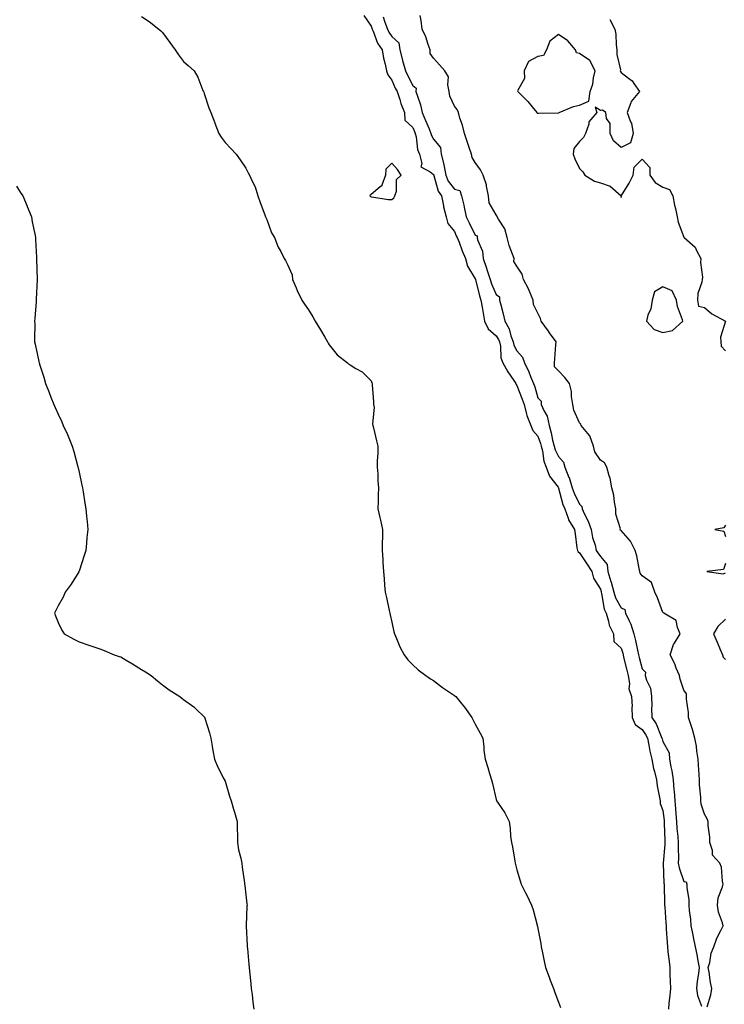
# Model space of a CAD drawing. Units: inches. Extents: x 936803 to 939443, y 7382378 to 7385018.
# Drawn here: x 938910 to 939248, y 7382844 to 7383316 of the extents above; entities that cross this region are included whole.
import ezdxf

# ---------------------------------------------------------------- set-up
doc = ezdxf.new("R2010")
doc.units = ezdxf.units.IN
doc.header["$MEASUREMENT"] = 0
doc.layers.add('Contour_93687382', color=7, linetype='Continuous', true_color=0x841da6)

msp = doc.modelspace()

# ---------------------------------------------------------------- linework, layer by layer
at = {"layer": 'Contour_93687382'}
for points in [[(938968.05, 7383317.99, 3354), (938971.69, 7383315.56, 3354), (938976.21, 7383311.92, 3354), (938977.21, 7383311.09, 3354), (938978.05, 7383310.22, 3354), (938981.61, 7383305.49, 3354), (938984.1, 7383301.92, 3354), (938985.78, 7383299.65, 3354), (938988.05, 7383296.45, 3354), (938990.45, 7383294.32, 3354), (938993.25, 7383291.92, 3354), (938994.97, 7383288.84, 3354), (938997.42, 7383282.55, 3354), (938997.7, 7383281.92, 3354), (938997.83, 7383281.69, 3354), (938998.05, 7383281.1, 3354), (939000.33, 7383274.2, 3354), (939001.21, 7383271.92, 3354), (939003.09, 7383266.96, 3354), (939003.14, 7383266.83, 3354), (939005.02, 7383261.92, 3354), (939006.17, 7383260.04, 3354), (939008.05, 7383257.53, 3354), (939010.78, 7383254.65, 3354), (939013.42, 7383251.92, 3354), (939015.33, 7383249.2, 3354), (939018.05, 7383245.18, 3354), (939019.14, 7383243.01, 3354), (939019.71, 7383241.92, 3354), (939021.05, 7383238.92, 3354), (939022.48, 7383236.35, 3354), (939023.81, 7383231.92, 3354), (939024.84, 7383228.71, 3354), (939027.17, 7383222.8, 3354), (939027.48, 7383221.92, 3354), (939027.64, 7383221.51, 3354), (939028.05, 7383220.58, 3354), (939030.4, 7383214.27, 3354), (939031.74, 7383211.92, 3354), (939033.55, 7383207.42, 3354), (939034.75, 7383205.22, 3354), (939036.38, 7383201.92, 3354), (939037.06, 7383200.93, 3354), (939038.05, 7383199.06, 3354), (939040.18, 7383194.06, 3354), (939040.41, 7383191.92, 3354), (939042.2, 7383187.78, 3354), (939042.7, 7383186.57, 3354), (939044.81, 7383181.92, 3354), (939046.08, 7383179.95, 3354), (939048.05, 7383177.26, 3354), (939050.13, 7383174.01, 3354), (939051.3, 7383171.92, 3354), (939053.8, 7383167.66, 3354), (939055.83, 7383164.14, 3354), (939057.12, 7383161.92, 3354), (939057.45, 7383161.32, 3354), (939058.05, 7383160.51, 3354), (939061.8, 7383155.67, 3354), (939066.73, 7383151.92, 3354), (939067.42, 7383151.29, 3354), (939068.05, 7383150.87, 3354), (939070.79, 7383149.18, 3354), (939073.76, 7383147.63, 3354), (939078.05, 7383143.19, 3354), (939078.51, 7383142.38, 3354), (939078.66, 7383141.92, 3354), (939078.63, 7383141.34, 3354), (939079.31, 7383133.18, 3354), (939079.26, 7383131.92, 3354), (939079.51, 7383130.45, 3354), (939078.74, 7383122.61, 3354), (939078.98, 7383121.92, 3354), (939079.28, 7383120.69, 3354), (939080.66, 7383114.53, 3354), (939081.31, 7383111.92, 3354), (939081.4, 7383108.56, 3354), (939080.96, 7383104.83, 3354), (939081.07, 7383101.92, 3354), (939081.25, 7383098.72, 3354), (939081.38, 7383095.25, 3354), (939081.61, 7383091.92, 3354), (939081.5, 7383088.47, 3354), (939081.5, 7383085.37, 3354), (939081.38, 7383081.92, 3354), (939082.31, 7383077.66, 3354), (939082.62, 7383076.49, 3354), (939083.53, 7383071.92, 3354), (939083.52, 7383067.39, 3354), (939083.48, 7383066.49, 3354), (939083.46, 7383061.92, 3354), (939083.76, 7383057.63, 3354), (939083.79, 7383056.18, 3354), (939084.05, 7383051.92, 3354), (939084.39, 7383048.26, 3354), (939084.6, 7383045.37, 3354), (939084.92, 7383041.92, 3354), (939085.52, 7383039.39, 3354), (939086.82, 7383033.14, 3354), (939087.1, 7383031.92, 3354), (939087.24, 7383031.11, 3354), (939088.05, 7383027.56, 3354), (939089.04, 7383022.91, 3354), (939089.26, 7383021.92, 3354), (939090.26, 7383019.71, 3354), (939091.91, 7383015.78, 3354), (939093.89, 7383011.92, 3354), (939095.65, 7383009.52, 3354), (939098.05, 7383007.04, 3354), (939100.75, 7383004.62, 3354), (939104.31, 7383001.92, 3354), (939106.54, 7383000.41, 3354), (939108.05, 7382999.52, 3354), (939112.39, 7382996.25, 3354), (939116.61, 7382993.36, 3354), (939118.05, 7382992.35, 3354), (939118.31, 7382992.18, 3354), (939118.68, 7382991.92, 3354), (939121.24, 7382988.73, 3354), (939122.86, 7382986.73, 3354), (939126.36, 7382981.92, 3354), (939126.97, 7382980.84, 3354), (939128.05, 7382978.71, 3354), (939130.47, 7382974.34, 3354), (939131.61, 7382971.92, 3354), (939132.12, 7382967.85, 3354), (939132.24, 7382966.12, 3354), (939132.84, 7382961.92, 3354), (939134.04, 7382957.91, 3354), (939134.93, 7382955.03, 3354), (939135.9, 7382951.92, 3354), (939136.29, 7382950.16, 3354), (939138.05, 7382942.54, 3354), (939138.23, 7382942.1, 3354), (939138.31, 7382941.92, 3354), (939138.79, 7382941.18, 3354), (939142.29, 7382936.17, 3354), (939144.25, 7382931.92, 3354), (939144.8, 7382928.67, 3354), (939145.01, 7382924.96, 3354), (939145.42, 7382921.92, 3354), (939145.91, 7382919.78, 3354), (939147.05, 7382912.92, 3354), (939147.25, 7382911.92, 3354), (939147.41, 7382911.28, 3354), (939148.05, 7382908.77, 3354), (939149.58, 7382903.45, 3354), (939150.12, 7382901.92, 3354), (939152.12, 7382897.85, 3354), (939152.72, 7382896.59, 3354), (939155.05, 7382891.92, 3354), (939155.76, 7382889.63, 3354), (939157.73, 7382882.24, 3354), (939157.82, 7382881.92, 3354), (939157.86, 7382881.74, 3354), (939158.05, 7382880.73, 3354), (939159.54, 7382873.41, 3354), (939159.69, 7382871.92, 3354), (939160.1, 7382869.87, 3354), (939161.16, 7382865.03, 3354), (939161.78, 7382861.92, 3354), (939163.49, 7382857.36, 3354), (939164.03, 7382855.94, 3354), (939165.54, 7382851.92, 3354), (939166.17, 7382850.04, 3354), (939168.05, 7382845.31, 3354), (939169, 7382842.87, 3354)], [(939074.55, 7383318.42, 3355), (939078.05, 7383313.37, 3355), (939078.43, 7383312.29, 3355), (939078.56, 7383311.92, 3355), (939079.01, 7383310.96, 3355), (939081.24, 7383305.11, 3355), (939083.33, 7383301.92, 3355), (939084.12, 7383297.99, 3355), (939084.82, 7383295.15, 3355), (939085.53, 7383291.92, 3355), (939086.15, 7383290.01, 3355), (939088.05, 7383287.36, 3355), (939089.71, 7383283.58, 3355), (939090.52, 7383281.92, 3355), (939091.82, 7383278.15, 3355), (939092.41, 7383276.28, 3355), (939094.07, 7383271.92, 3355), (939094.31, 7383268.18, 3355), (939098.05, 7383264.7, 3355), (939098.88, 7383262.75, 3355), (939099.22, 7383261.92, 3355), (939099.65, 7383260.32, 3355), (939100.31, 7383254.18, 3355), (939101.26, 7383251.92, 3355), (939102.43, 7383247.54, 3355), (939101.94, 7383245.81, 3355), (939106.5, 7383243.47, 3355), (939108.05, 7383242.21, 3355), (939108.13, 7383242, 3355), (939108.15, 7383241.92, 3355), (939108.22, 7383241.75, 3355), (939110.33, 7383234.2, 3355), (939111.89, 7383231.92, 3355), (939112.85, 7383227.12, 3355), (939112.9, 7383226.77, 3355), (939114.04, 7383221.92, 3355), (939114.86, 7383218.73, 3355), (939118.05, 7383214.82, 3355), (939118.96, 7383212.83, 3355), (939119.41, 7383211.92, 3355), (939120.27, 7383209.7, 3355), (939121.73, 7383205.59, 3355), (939123.3, 7383201.92, 3355), (939124.32, 7383198.19, 3355), (939128.05, 7383192.2, 3355), (939128.12, 7383191.99, 3355), (939128.14, 7383191.92, 3355), (939128.18, 7383191.79, 3355), (939130.07, 7383183.94, 3355), (939130.8, 7383181.92, 3355), (939131.39, 7383178.58, 3355), (939131.77, 7383175.64, 3355), (939132.5, 7383171.92, 3355), (939134.3, 7383168.17, 3355), (939138.05, 7383164.89, 3355), (939139.23, 7383163.1, 3355), (939139.66, 7383161.92, 3355), (939140.14, 7383159.82, 3355), (939140.36, 7383154.23, 3355), (939141.27, 7383151.92, 3355), (939143.75, 7383147.62, 3355), (939146.56, 7383143.41, 3355), (939147.52, 7383141.92, 3355), (939147.63, 7383141.5, 3355), (939148.05, 7383141.06, 3355), (939150.62, 7383134.49, 3355), (939151.44, 7383131.92, 3355), (939152.68, 7383127.29, 3355), (939152.76, 7383126.63, 3355), (939154.66, 7383121.92, 3355), (939155.59, 7383119.46, 3355), (939158.05, 7383116.66, 3355), (939159.38, 7383113.25, 3355), (939159.72, 7383111.92, 3355), (939160.33, 7383109.64, 3355), (939160.92, 7383104.79, 3355), (939162.07, 7383101.92, 3355), (939163.64, 7383097.51, 3355), (939167.76, 7383092.21, 3355), (939167.96, 7383091.92, 3355), (939167.98, 7383091.85, 3355), (939168.05, 7383091.77, 3355), (939170.08, 7383083.95, 3355), (939170.94, 7383081.92, 3355), (939172.56, 7383077.41, 3355), (939172.71, 7383076.58, 3355), (939175.62, 7383071.92, 3355), (939176.03, 7383069.9, 3355), (939176.85, 7383063.12, 3355), (939177.06, 7383061.92, 3355), (939177.43, 7383061.3, 3355), (939178.05, 7383060.86, 3355), (939181.58, 7383055.45, 3355), (939183.97, 7383051.92, 3355), (939184.75, 7383048.62, 3355), (939188.05, 7383043.31, 3355), (939188.4, 7383042.27, 3355), (939188.49, 7383041.92, 3355), (939188.68, 7383041.28, 3355), (939189.94, 7383033.81, 3355), (939190.8, 7383031.92, 3355), (939192, 7383027.98, 3355), (939192.24, 7383026.11, 3355), (939194.34, 7383021.92, 3355), (939194.49, 7383018.36, 3355), (939198.05, 7383015.14, 3355), (939198.76, 7383012.63, 3355), (939198.93, 7383011.92, 3355), (939199.22, 7383010.75, 3355), (939200.72, 7383004.59, 3355), (939201.39, 7383001.92, 3355), (939202.05, 7382997.92, 3355), (939201.76, 7382995.63, 3355), (939203.02, 7382991.92, 3355), (939203.29, 7382987.16, 3355), (939203.21, 7382986.76, 3355), (939203.37, 7382981.92, 3355), (939204.69, 7382978.55, 3355), (939208.05, 7382976.1, 3355), (939209.78, 7382973.66, 3355), (939210.6, 7382971.92, 3355), (939211.32, 7382968.65, 3355), (939211.78, 7382965.64, 3355), (939212.74, 7382961.92, 3355), (939213.53, 7382957.4, 3355), (939214.03, 7382955.94, 3355), (939214.97, 7382951.92, 3355), (939215.25, 7382949.12, 3355), (939216.5, 7382943.47, 3355), (939216.69, 7382941.92, 3355), (939216.81, 7382940.68, 3355), (939218.05, 7382937.22, 3355), (939218.65, 7382932.52, 3355), (939218.7, 7382931.92, 3355), (939218.74, 7382931.23, 3355), (939218.91, 7382922.78, 3355), (939218.97, 7382921.92, 3355), (939218.95, 7382921.02, 3355), (939218.14, 7382912.01, 3355), (939218.14, 7382911.92, 3355), (939218.16, 7382911.81, 3355), (939218.53, 7382902.41, 3355), (939218.65, 7382901.92, 3355), (939218.67, 7382901.3, 3355), (939218.87, 7382892.74, 3355), (939218.9, 7382891.92, 3355), (939218.96, 7382891.01, 3355), (939219.47, 7382883.34, 3355), (939219.56, 7382881.92, 3355), (939219.69, 7382880.28, 3355), (939220.04, 7382873.91, 3355), (939220.2, 7382871.92, 3355), (939220.48, 7382869.49, 3355), (939221.03, 7382864.9, 3355), (939221.36, 7382861.92, 3355), (939221.44, 7382858.53, 3355), (939221.6, 7382855.47, 3355), (939221.68, 7382851.92, 3355), (939221.44, 7382848.53, 3355), (939220.97, 7382844.84, 3355), (939220.74, 7382841.92, 3355)], [(939083.85, 7383317.72, 3356), (939084.72, 7383315.25, 3356), (939085.89, 7383311.92, 3356), (939086.58, 7383310.45, 3356), (939088.05, 7383308.39, 3356), (939091.42, 7383305.29, 3356), (939091.88, 7383301.92, 3356), (939093.1, 7383296.97, 3356), (939093.16, 7383296.81, 3356), (939094.61, 7383291.92, 3356), (939095.69, 7383289.56, 3356), (939098.05, 7383284.84, 3356), (939099.68, 7383283.55, 3356), (939099.63, 7383281.92, 3356), (939100.29, 7383279.68, 3356), (939101.77, 7383275.64, 3356), (939102.66, 7383271.92, 3356), (939104.25, 7383268.12, 3356), (939105.91, 7383264.06, 3356), (939106.79, 7383261.92, 3356), (939107.06, 7383260.93, 3356), (939108.05, 7383259.11, 3356), (939111.35, 7383255.22, 3356), (939111.72, 7383251.92, 3356), (939113.01, 7383246.96, 3356), (939113.04, 7383246.9, 3356), (939113.9, 7383241.92, 3356), (939115.13, 7383239, 3356), (939118.05, 7383235.17, 3356), (939120.64, 7383234.51, 3356), (939121.47, 7383231.92, 3356), (939122.5, 7383227.47, 3356), (939122.74, 7383226.61, 3356), (939123.71, 7383221.92, 3356), (939125.1, 7383218.97, 3356), (939128.05, 7383213.07, 3356), (939128.96, 7383212.83, 3356), (939128.91, 7383211.92, 3356), (939129.1, 7383210.87, 3356), (939131.51, 7383205.38, 3356), (939131.85, 7383201.92, 3356), (939133.41, 7383197.28, 3356), (939133.78, 7383196.19, 3356), (939135.21, 7383191.92, 3356), (939135.88, 7383189.75, 3356), (939138.05, 7383184.6, 3356), (939139.66, 7383183.52, 3356), (939139.7, 7383181.92, 3356), (939140.26, 7383179.71, 3356), (939141.52, 7383175.39, 3356), (939142.3, 7383171.92, 3356), (939144.37, 7383168.25, 3356), (939145.14, 7383164.82, 3356), (939146.2, 7383161.92, 3356), (939146.55, 7383160.42, 3356), (939148.05, 7383157.68, 3356), (939150.75, 7383154.62, 3356), (939151.66, 7383151.92, 3356), (939153.71, 7383147.58, 3356), (939154.55, 7383145.42, 3356), (939156.02, 7383141.92, 3356), (939156.55, 7383140.42, 3356), (939158.05, 7383135.16, 3356), (939159.69, 7383133.55, 3356), (939159.74, 7383131.92, 3356), (939160.88, 7383129.09, 3356), (939162.48, 7383126.35, 3356), (939163.43, 7383121.92, 3356), (939164.54, 7383118.41, 3356), (939165.18, 7383114.79, 3356), (939165.92, 7383111.92, 3356), (939166.37, 7383110.24, 3356), (939168.05, 7383107.01, 3356), (939170.38, 7383104.25, 3356), (939171.01, 7383101.92, 3356), (939172.98, 7383096.99, 3356), (939173.03, 7383096.89, 3356), (939174.59, 7383091.92, 3356), (939175.47, 7383089.34, 3356), (939178.05, 7383084.12, 3356), (939179.2, 7383083.07, 3356), (939179.3, 7383081.92, 3356), (939180.34, 7383079.63, 3356), (939182.18, 7383076.05, 3356), (939183.66, 7383071.92, 3356), (939184.3, 7383068.18, 3356), (939185.51, 7383064.46, 3356), (939186.08, 7383061.92, 3356), (939186.86, 7383060.73, 3356), (939188.05, 7383058.98, 3356), (939191.29, 7383055.15, 3356), (939191.72, 7383051.92, 3356), (939193.16, 7383047.03, 3356), (939193.22, 7383046.75, 3356), (939194.5, 7383041.92, 3356), (939195.33, 7383039.2, 3356), (939198.05, 7383034.37, 3356), (939199.75, 7383033.63, 3356), (939200.17, 7383031.92, 3356), (939201.8, 7383028.17, 3356), (939202.65, 7383026.53, 3356), (939204.12, 7383021.92, 3356), (939204.91, 7383018.78, 3356), (939205.8, 7383014.16, 3356), (939206.32, 7383011.92, 3356), (939206.66, 7383010.53, 3356), (939208.05, 7383005.25, 3356), (939209.67, 7383003.54, 3356), (939209.61, 7383001.92, 3356), (939210.15, 7382999.82, 3356), (939212.09, 7382995.96, 3356), (939212.61, 7382991.92, 3356), (939212.73, 7382987.24, 3356), (939212.62, 7382986.49, 3356), (939212.8, 7382981.92, 3356), (939214.88, 7382978.74, 3356), (939217.19, 7382972.78, 3356), (939217.6, 7382971.92, 3356), (939217.67, 7382971.55, 3356), (939218.05, 7382970.38, 3356), (939221.02, 7382964.89, 3356), (939221.21, 7382961.92, 3356), (939221.83, 7382958.14, 3356), (939222.36, 7382956.23, 3356), (939222.9, 7382951.92, 3356), (939223.34, 7382947.21, 3356), (939223.38, 7382946.59, 3356), (939223.79, 7382941.92, 3356), (939224.15, 7382938.02, 3356), (939224.26, 7382935.71, 3356), (939224.58, 7382931.92, 3356), (939224.79, 7382928.66, 3356), (939225.21, 7382924.76, 3356), (939225.41, 7382921.92, 3356), (939225.34, 7382919.21, 3356), (939225.52, 7382914.45, 3356), (939225.44, 7382911.92, 3356), (939225.82, 7382909.69, 3356), (939228.05, 7382903.18, 3356), (939229.15, 7382903.02, 3356), (939229.61, 7382901.92, 3356), (939229.59, 7382900.38, 3356), (939230.47, 7382894.34, 3356), (939230.45, 7382891.92, 3356), (939230.7, 7382889.27, 3356), (939231.25, 7382885.12, 3356), (939231.53, 7382881.92, 3356), (939232.4, 7382877.57, 3356), (939232.62, 7382876.49, 3356), (939233.53, 7382871.92, 3356), (939234.27, 7382868.14, 3356), (939234.87, 7382865.1, 3356), (939235.49, 7382861.92, 3356), (939235.17, 7382859.04, 3356), (939234.5, 7382855.48, 3356), (939234.16, 7382851.92, 3356), (939234.63, 7382848.5, 3356), (939236.57, 7382843.4, 3356)], [(939239.24, 7382843.1, 3356), (939241.12, 7382848.85, 3356), (939241.54, 7382851.92, 3356), (939240.93, 7382854.8, 3356), (939240.2, 7382859.77, 3356), (939239.79, 7382861.92, 3356), (939240.49, 7382864.36, 3356), (939241.2, 7382868.77, 3356), (939242.5, 7382871.92, 3356), (939243.88, 7382876.09, 3356), (939245.91, 7382879.78, 3356), (939246.9, 7382881.92, 3356), (939246.59, 7382883.38, 3356), (939244.66, 7382888.53, 3356), (939244.21, 7382891.92, 3356), (939244.57, 7382895.4, 3356), (939246.72, 7382900.59, 3356), (939246.97, 7382901.92, 3356), (939246.62, 7382903.35, 3356), (939246.16, 7382910.03, 3356), (939245.42, 7382911.92, 3356), (939241.89, 7382915.76, 3356), (939241.88, 7382918.09, 3356), (939240.63, 7382921.92, 3356), (939240.52, 7382924.39, 3356), (939239.84, 7382930.13, 3356), (939239.74, 7382931.92, 3356), (939239.33, 7382933.2, 3356), (939238.05, 7382935.54, 3356), (939236.43, 7382940.3, 3356), (939236.28, 7382941.92, 3356), (939236.28, 7382943.69, 3356), (939235.63, 7382949.5, 3356), (939235.63, 7382951.92, 3356), (939235.5, 7382954.47, 3356), (939235.05, 7382958.92, 3356), (939234.92, 7382961.92, 3356), (939234.33, 7382965.64, 3356), (939234.15, 7382968.02, 3356), (939233.39, 7382971.92, 3356), (939232.28, 7382976.15, 3356), (939231.41, 7382978.56, 3356), (939230.38, 7382981.92, 3356), (939230.38, 7382984.25, 3356), (939229.32, 7382990.65, 3356), (939229.32, 7382991.92, 3356), (939229.35, 7382993.22, 3356), (939228.05, 7382994.93, 3356), (939226.39, 7383000.26, 3356), (939225.96, 7383001.92, 3356), (939224.48, 7383005.49, 3356), (939223.73, 7383007.6, 3356), (939221.52, 7383011.92, 3356), (939223.13, 7383016.84, 3356), (939223.59, 7383017.46, 3356), (939226.38, 7383021.92, 3356), (939224.99, 7383024.98, 3356), (939224.49, 7383028.36, 3356), (939218.58, 7383031.92, 3356), (939218.26, 7383032.13, 3356), (939218.05, 7383032.12, 3356), (939215.41, 7383039.28, 3356), (939214.13, 7383041.92, 3356), (939212.66, 7383046.53, 3356), (939208.05, 7383049.69, 3356), (939207.1, 7383050.97, 3356), (939207.04, 7383051.92, 3356), (939206.68, 7383053.29, 3356), (939205.55, 7383059.42, 3356), (939204.73, 7383061.92, 3356), (939202.5, 7383066.37, 3356), (939198.05, 7383071.45, 3356), (939197.68, 7383071.55, 3356), (939197.63, 7383071.92, 3356), (939197.65, 7383072.32, 3356), (939195.43, 7383079.3, 3356), (939195.48, 7383081.92, 3356), (939194.82, 7383085.15, 3356), (939194.52, 7383088.39, 3356), (939193.57, 7383091.92, 3356), (939192.75, 7383096.62, 3356), (939192.29, 7383097.68, 3356), (939191.12, 7383101.92, 3356), (939190.04, 7383103.91, 3356), (939188.05, 7383105.28, 3356), (939185.42, 7383109.29, 3356), (939184.72, 7383111.92, 3356), (939182.99, 7383116.86, 3356), (939182.03, 7383117.94, 3356), (939178.81, 7383121.92, 3356), (939178.69, 7383122.56, 3356), (939178.05, 7383123.2, 3356), (939175.36, 7383129.24, 3356), (939174.83, 7383131.92, 3356), (939174.18, 7383135.79, 3356), (939174.29, 7383138.16, 3356), (939173.23, 7383141.92, 3356), (939171.08, 7383144.94, 3356), (939168.05, 7383148.04, 3356), (939166.09, 7383149.96, 3356), (939166.1, 7383151.92, 3356), (939166.22, 7383153.75, 3356), (939166.72, 7383160.59, 3356), (939166.81, 7383161.92, 3356), (939163.71, 7383166.26, 3356), (939163.16, 7383167.03, 3356), (939159.59, 7383171.92, 3356), (939159.3, 7383173.18, 3356), (939158.05, 7383175.69, 3356), (939156.03, 7383179.9, 3356), (939155.87, 7383181.92, 3356), (939154.21, 7383185.76, 3356), (939153.58, 7383187.45, 3356), (939151.21, 7383191.92, 3356), (939150.59, 7383194.46, 3356), (939148.05, 7383198.24, 3356), (939146.59, 7383200.45, 3356), (939146.64, 7383201.92, 3356), (939145.98, 7383203.98, 3356), (939144.32, 7383208.2, 3356), (939143.37, 7383211.92, 3356), (939142.23, 7383216.1, 3356), (939139.14, 7383220.83, 3356), (939138.59, 7383221.92, 3356), (939138.46, 7383222.33, 3356), (939138.05, 7383222.79, 3356), (939134.77, 7383228.64, 3356), (939134.39, 7383231.92, 3356), (939133.42, 7383236.55, 3356), (939133.4, 7383237.27, 3356), (939131.86, 7383241.92, 3356), (939130.62, 7383244.49, 3356), (939128.05, 7383247.92, 3356), (939126.52, 7383250.39, 3356), (939126.18, 7383251.92, 3356), (939125.25, 7383254.72, 3356), (939124.21, 7383258.07, 3356), (939122.84, 7383261.92, 3356), (939121.99, 7383265.86, 3356), (939120.72, 7383269.25, 3356), (939119.97, 7383271.92, 3356), (939119.43, 7383273.3, 3356), (939118.05, 7383274.97, 3356), (939115.82, 7383279.69, 3356), (939115.61, 7383281.92, 3356), (939114.84, 7383285.13, 3356), (939115.15, 7383289.02, 3356), (939113.45, 7383291.92, 3356), (939110.84, 7383294.71, 3356), (939108.05, 7383297.94, 3356), (939106.38, 7383300.25, 3356), (939106.4, 7383301.92, 3356), (939105.44, 7383304.53, 3356), (939104.27, 7383308.14, 3356), (939102.66, 7383311.92, 3356), (939102.16, 7383316.03, 3356), (939101.6, 7383318.37, 3356)], [(939192.62, 7383316.49, 3356), (939195.03, 7383311.92, 3356), (939195.55, 7383309.42, 3356), (939195.67, 7383304.3, 3356), (939196.02, 7383301.92, 3356), (939195.92, 7383299.79, 3356), (939197.66, 7383292.31, 3356), (939197.63, 7383291.92, 3356), (939197.75, 7383291.62, 3356), (939198.05, 7383291.12, 3356), (939201.62, 7383288.35, 3356), (939203.3, 7383287.17, 3356), (939204.1, 7383285.87, 3356), (939206.9, 7383281.92, 3356), (939202.82, 7383277.16, 3356), (939202.74, 7383276.61, 3356), (939200.98, 7383271.92, 3356), (939202.56, 7383267.41, 3356), (939202.92, 7383266.79, 3356), (939203.75, 7383261.92, 3356), (939202.54, 7383257.43, 3356), (939198.05, 7383255.18, 3356), (939194.43, 7383258.3, 3356), (939192.77, 7383261.92, 3356), (939192.71, 7383266.58, 3356), (939190.96, 7383269.01, 3356), (939190.71, 7383271.92, 3356), (939189.14, 7383273.01, 3356), (939188.05, 7383272.93, 3356), (939185.49, 7383274.48, 3356), (939186.37, 7383271.92, 3356), (939182.59, 7383267.39, 3356), (939182.46, 7383266.34, 3356), (939180.86, 7383261.92, 3356), (939179.97, 7383260, 3356), (939178.05, 7383258.06, 3356), (939175.33, 7383254.64, 3356), (939174.98, 7383251.92, 3356), (939175.79, 7383249.66, 3356), (939178.05, 7383245.15, 3356), (939179.66, 7383243.53, 3356), (939180.55, 7383241.92, 3356), (939185.2, 7383239.07, 3356), (939188.05, 7383238.19, 3356), (939192.71, 7383236.58, 3356), (939197.97, 7383231.92, 3356), (939197.94, 7383231.82, 3356), (939198.05, 7383231.12, 3356), (939198.14, 7383231.83, 3356), (939198.14, 7383231.92, 3356), (939198.26, 7383232.13, 3356), (939201.93, 7383238.04, 3356), (939203.77, 7383241.92, 3356), (939204.32, 7383245.65, 3356), (939208.05, 7383249.48, 3356), (939211.73, 7383245.6, 3356), (939211.83, 7383241.92, 3356), (939214.42, 7383238.29, 3356), (939218.05, 7383236.18, 3356), (939221.17, 7383235.04, 3356), (939222.84, 7383231.92, 3356), (939223.56, 7383227.43, 3356), (939224.05, 7383225.92, 3356), (939224.9, 7383221.92, 3356), (939225.45, 7383219.32, 3356), (939228.05, 7383212.12, 3356), (939228.15, 7383212.02, 3356), (939228.23, 7383211.92, 3356), (939233.52, 7383207.39, 3356), (939234.14, 7383205.83, 3356), (939236.31, 7383201.92, 3356), (939236.11, 7383199.98, 3356), (939237.01, 7383192.95, 3356), (939236.84, 7383191.92, 3356), (939236.74, 7383190.61, 3356), (939234.81, 7383185.16, 3356), (939234.69, 7383181.92, 3356), (939235.17, 7383179.04, 3356), (939238.05, 7383178.38, 3356), (939241.54, 7383175.41, 3356), (939248.01, 7383171.92, 3356)], [(938908.05, 7383236.54, 3353), (938909.82, 7383233.69, 3353), (938911.11, 7383231.92, 3353), (938913.07, 7383226.95, 3353), (938913.11, 7383226.86, 3353), (938915.17, 7383221.92, 3353), (938915.56, 7383219.44, 3353), (938916.98, 7383212.99, 3353), (938917.17, 7383211.92, 3353), (938917.18, 7383211.04, 3353), (938917.55, 7383202.42, 3353), (938917.56, 7383201.92, 3353), (938917.56, 7383201.42, 3353), (938917.9, 7383192.07, 3353), (938917.9, 7383191.92, 3353), (938917.9, 7383191.77, 3353), (938917.49, 7383182.48, 3353), (938917.46, 7383181.92, 3353), (938917.44, 7383181.31, 3353), (938916.76, 7383173.21, 3353), (938916.7, 7383171.92, 3353), (938916.78, 7383170.65, 3353), (938916.63, 7383163.34, 3353), (938916.71, 7383161.92, 3353), (938916.98, 7383160.85, 3353), (938918.05, 7383155.56, 3353), (938918.72, 7383152.59, 3353), (938918.85, 7383151.92, 3353), (938919.17, 7383150.8, 3353), (938921.1, 7383144.97, 3353), (938921.89, 7383141.92, 3353), (938923.72, 7383137.6, 3353), (938924.53, 7383135.44, 3353), (938925.92, 7383131.92, 3353), (938926.61, 7383130.48, 3353), (938928.05, 7383127.25, 3353), (938929.76, 7383123.63, 3353), (938930.48, 7383121.92, 3353), (938932.5, 7383117.47, 3353), (938932.86, 7383116.73, 3353), (938934.76, 7383111.92, 3353), (938935.54, 7383109.41, 3353), (938937.29, 7383102.68, 3353), (938937.51, 7383101.92, 3353), (938937.62, 7383101.49, 3353), (938938.05, 7383099.51, 3353), (938939.4, 7383093.27, 3353), (938939.64, 7383091.92, 3353), (938939.95, 7383090.02, 3353), (938940.81, 7383084.68, 3353), (938941.27, 7383081.92, 3353), (938941.6, 7383078.37, 3353), (938941.88, 7383075.75, 3353), (938942.18, 7383071.92, 3353), (938941.81, 7383068.16, 3353), (938941.61, 7383065.48, 3353), (938941.27, 7383061.92, 3353), (938940.49, 7383059.48, 3353), (938938.05, 7383052.06, 3353), (938938.01, 7383051.96, 3353), (938937.99, 7383051.92, 3353), (938937.89, 7383051.76, 3353), (938934.27, 7383045.7, 3353), (938931.44, 7383041.92, 3353), (938930.36, 7383039.61, 3353), (938928.05, 7383035.36, 3353), (938926.86, 7383033.11, 3353), (938926.2, 7383031.92, 3353), (938926.67, 7383030.54, 3353), (938928.05, 7383027.44, 3353), (938929.83, 7383023.7, 3353), (938930.92, 7383021.92, 3353), (938935.54, 7383019.41, 3353), (938938.05, 7383018.2, 3353), (938942.72, 7383016.59, 3353), (938943.71, 7383016.26, 3353), (938948.05, 7383014.77, 3353), (938950.08, 7383013.95, 3353), (938954.94, 7383011.92, 3353), (938957.28, 7383011.15, 3353), (938958.05, 7383010.9, 3353), (938960.59, 7383009.37, 3353), (938963.66, 7383007.53, 3353), (938968.05, 7383004.93, 3353), (938969.85, 7383003.72, 3353), (938972.58, 7383001.92, 3353), (938975.58, 7382999.45, 3353), (938978.05, 7382997.53, 3353), (938981.28, 7382995.15, 3353), (938986.3, 7382991.92, 3353), (938987.26, 7382991.13, 3353), (938988.05, 7382990.53, 3353), (938993.02, 7382986.89, 3353), (938993.96, 7382986.01, 3353), (938998.05, 7382982.21, 3353), (938998.19, 7382982.06, 3353), (938998.29, 7382981.92, 3353), (938998.39, 7382981.58, 3353), (939000.55, 7382974.42, 3353), (939001.23, 7382971.92, 3353), (939001.88, 7382968.09, 3353), (939002.21, 7382966.08, 3353), (939002.96, 7382961.92, 3353), (939004.49, 7382958.36, 3353), (939007.54, 7382952.43, 3353), (939007.79, 7382951.92, 3353), (939007.86, 7382951.73, 3353), (939008.05, 7382951.24, 3353), (939010.26, 7382944.13, 3353), (939010.99, 7382941.92, 3353), (939012.16, 7382937.81, 3353), (939012.53, 7382936.4, 3353), (939013.81, 7382931.92, 3353), (939013.88, 7382927.75, 3353), (939013.99, 7382925.98, 3353), (939014.07, 7382921.92, 3353), (939014.56, 7382918.43, 3353), (939015.61, 7382914.36, 3353), (939016.02, 7382911.92, 3353), (939016.18, 7382910.06, 3353), (939017.37, 7382902.6, 3353), (939017.43, 7382901.92, 3353), (939017.49, 7382901.36, 3353), (939018.05, 7382896.76, 3353), (939018.57, 7382892.44, 3353), (939018.61, 7382891.92, 3353), (939018.57, 7382891.4, 3353), (939018.24, 7382882.11, 3353), (939018.23, 7382881.92, 3353), (939018.23, 7382881.74, 3353), (939018.7, 7382872.57, 3353), (939018.72, 7382871.92, 3353), (939018.81, 7382871.16, 3353), (939019.51, 7382863.38, 3353), (939019.67, 7382861.92, 3353), (939019.82, 7382860.15, 3353), (939020.39, 7382854.26, 3353), (939020.62, 7382851.92, 3353), (939020.98, 7382848.98, 3353), (939021.44, 7382845.31, 3353), (939021.87, 7382841.92, 3353)], [(939248.01, 7383171.88, 3356), (939245.75, 7383164.23, 3356), (939245.82, 7383161.92, 3356), (939246.04, 7383159.91, 3356), (939248.05, 7383157.61, 3356)], [(939248.05, 7383074.07, 3356), (939247.23, 7383072.74, 3356), (939243, 7383071.92, 3356), (939247.3, 7383071.17, 3356), (939248.05, 7383068.61, 3356)], [(939248.05, 7383055.68, 3356), (939247.13, 7383052.84, 3356), (939239.16, 7383051.92, 3356), (939246.94, 7383050.8, 3356), (939248.05, 7383051.21, 3356)], [(939248.05, 7383029.03, 3356), (939244.44, 7383025.53, 3356), (939242.37, 7383021.92, 3356), (939244.08, 7383017.95, 3356), (939245.51, 7383014.46, 3356), (939246.58, 7383011.92, 3356), (939246.93, 7383010.8, 3356), (939248.05, 7383009.61, 3356)]]:
    msp.add_polyline3d(points, dxfattribs=at)
for points in [[(939168.05, 7383271.81, 3356), (939168.16, 7383271.81, 3356), (939168.25, 7383271.92, 3356), (939175.23, 7383274.74, 3356), (939178.05, 7383275.44, 3356), (939182.58, 7383277.39, 3356), (939183.09, 7383281.92, 3356), (939184.46, 7383285.51, 3356), (939184.71, 7383288.58, 3356), (939185.53, 7383291.92, 3356), (939182.97, 7383296.84, 3356), (939178.05, 7383300.16, 3356), (939176.62, 7383300.49, 3356), (939176.07, 7383301.92, 3356), (939172.45, 7383306.32, 3356), (939168.05, 7383309.26, 3356), (939163.89, 7383306.08, 3356), (939162.22, 7383301.92, 3356), (939160.79, 7383299.18, 3356), (939158.05, 7383298.72, 3356), (939153.55, 7383296.41, 3356), (939151.53, 7383291.92, 3356), (939151.68, 7383288.29, 3356), (939148.37, 7383282.24, 3356), (939148.43, 7383281.92, 3356), (939153.27, 7383277.14, 3356), (939155.38, 7383274.59, 3356), (939157.63, 7383271.92, 3356), (939157.81, 7383271.68, 3356), (939158.05, 7383271.62, 3356), (939158.43, 7383271.55, 3356), (939167.97, 7383271.84, 3356)], [(939088.05, 7383230.25, 3355), (939089.04, 7383230.93, 3355), (939089.51, 7383231.92, 3355), (939090.26, 7383234.13, 3355), (939090.25, 7383239.72, 3355), (939092.55, 7383241.92, 3355), (939090.74, 7383244.6, 3355), (939088.05, 7383247.69, 3355), (939085.22, 7383244.75, 3355), (939085, 7383241.92, 3355), (939083.18, 7383237.05, 3355), (939083.18, 7383236.79, 3355), (939082.37, 7383236.24, 3355), (939078.05, 7383232.62, 3355), (939077.62, 7383232.36, 3355), (939077.44, 7383231.92, 3355), (939077.75, 7383231.62, 3355), (939078.05, 7383231.46, 3355), (939078.47, 7383231.5, 3355), (939086.28, 7383230.15, 3355)], [(939218.05, 7383166.45, 3356), (939222.59, 7383167.38, 3356), (939227.63, 7383171.92, 3356), (939227.51, 7383172.46, 3356), (939224.99, 7383178.86, 3356), (939224.57, 7383181.92, 3356), (939222.51, 7383186.38, 3356), (939218.05, 7383188.27, 3356), (939214.01, 7383185.96, 3356), (939212.84, 7383181.92, 3356), (939212.2, 7383177.77, 3356), (939210.88, 7383174.75, 3356), (939210.15, 7383171.92, 3356), (939213.93, 7383167.8, 3356)]]:
    msp.add_polyline3d(points, close=True, dxfattribs=at)

doc.saveas('drawing.dxf')
